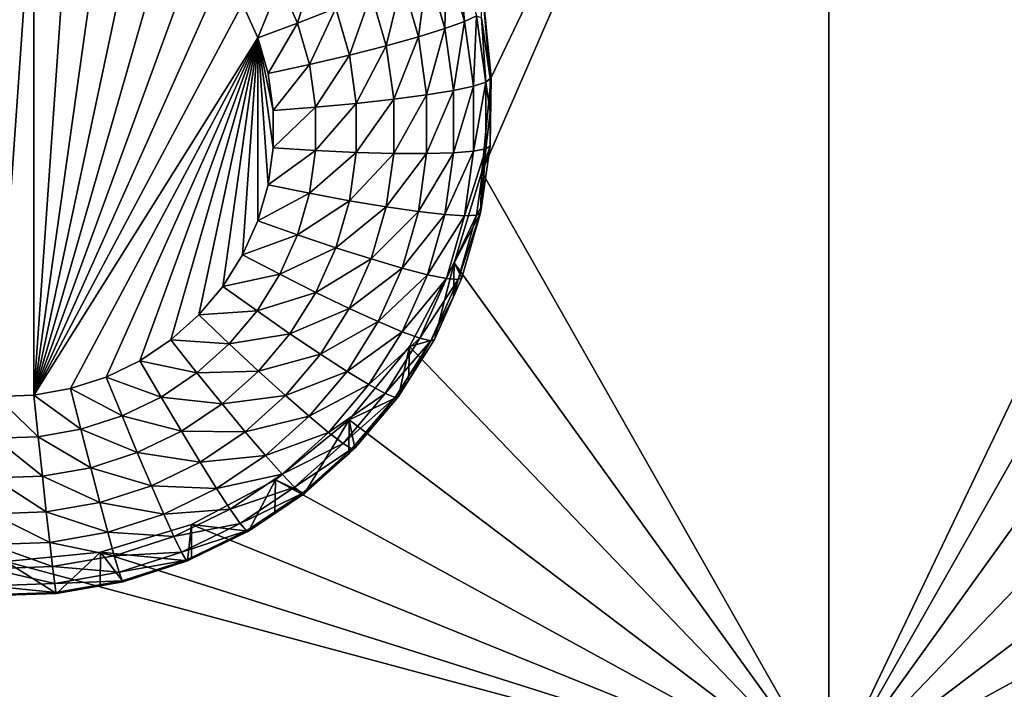
# Model space of a CAD drawing. Extents: x -30 to 30, y -228 to 0.
# Drawn here: x 5 to 8, y -210 to -208 of the extents above; entities that cross this region are included whole.
import ezdxf

# ---------------------------------------------------------------- set-up
doc = ezdxf.new("R2010")
doc.units = 0
doc.layers.add('L1', color=7, linetype='CONTINUOUS')
doc.layers.add('L2', color=7, linetype='CONTINUOUS')

msp = doc.modelspace()

# ---------------------------------------------------------------- linework, layer by layer
at = {"layer": 'L1', "color": 7}
for points in [[(-17.1, -60.06493, 62.62249), (-17.1, -226.8999, 69.90667), (17.1, -226.8999, 69.90667)], [(17.1, -226.8999, 69.90667), (17.1, -60.06493, 62.62249), (-17.1, -60.06493, 62.62249)], [(17.1, -224.3355, 58.71075), (-17.1, -224.3355, 58.71075), (17.1, -132.4149, 51.47643)], [(17.1, -132.4149, 51.47643), (-17.1, -224.3355, 58.71075), (-17.1, -132.4149, 51.47643)]]:
    msp.add_3dface(points, dxfattribs=at)
at = {"layer": 'L2', "color": 250}
for points in [[(-16.15, -176.7055, 56.45679), (-12.25, -222.4641, 60.05806), (12.25, -172.8176, 56.1508)], [(-12.25, -222.4641, 60.05806), (12.25, -222.4641, 60.05806), (12.25, -172.8176, 56.1508)], [(6.475, -208.4754, 57.45249), (7.5, -206.332, 57.2838), (6.446658, -208.7622, 57.47507)], [(6.446658, -208.7622, 57.47507), (7.5, -206.332, 57.2838), (7.5, -210.6187, 57.62118)], [(6.475, -208.4754, 57.45249), (6.446658, -208.1885, 57.42991), (7.5, -206.332, 57.2838)], [(7.5, -206.332, 57.2838), (8.553342, -208.1885, 57.42991), (8.525, -208.4754, 57.45249)], [(7.5, -206.332, 57.2838), (8.525, -208.4754, 57.45249), (7.5, -210.6187, 57.62118)], [(4.971557, -209.4443, 55.52256), (4.971557, -207.8203, 55.39475), (5.085191, -207.8242, 55.39506)], [(4.971557, -209.4443, 55.52256), (5.085191, -207.8242, 55.39506), (5.085191, -209.4403, 55.52225)], [(5.085191, -209.4403, 55.52225), (5.085191, -207.8242, 55.39506), (5.197166, -207.8439, 55.39661)], [(5.085191, -209.4403, 55.52225), (5.197166, -207.8439, 55.39661), (5.305304, -207.8789, 55.39937)], [(5.305304, -207.8789, 55.39937), (5.4075, -207.9286, 55.40328), (5.085191, -209.4403, 55.52225)], [(5.085191, -209.4403, 55.52225), (5.4075, -207.9286, 55.40328), (5.501764, -207.992, 55.40827)], [(5.085191, -209.4403, 55.52225), (5.501764, -207.992, 55.40827), (5.586262, -208.0679, 55.41424)], [(5.586262, -208.0679, 55.41424), (5.659349, -208.1547, 55.42107), (5.085191, -209.4403, 55.52225)], [(6.37413, -208.092, 55.94902), (6.393626, -208.305, 55.84159), (6.338837, -208.1145, 55.8266)], [(6.430363, -208.2875, 55.96441), (6.393626, -208.305, 55.84159), (6.37413, -208.092, 55.94902)], [(5.942609, -208.1287, 55.46942), (5.886844, -208.3095, 55.44597), (5.83329, -208.1896, 55.43654)], [(6.003188, -208.2643, 55.48009), (5.886844, -208.3095, 55.44597), (5.942609, -208.1287, 55.46942)], [(6.338837, -208.1145, 55.8266), (6.333968, -208.3266, 55.72883), (6.281524, -208.1443, 55.71448)], [(6.393626, -208.305, 55.84159), (6.333968, -208.3266, 55.72883), (6.338837, -208.1145, 55.8266)], [(5.085191, -209.4403, 55.52225), (5.659349, -208.1547, 55.42107), (5.719602, -208.2508, 55.42864)], [(6.281524, -208.1443, 55.71448), (6.253683, -208.3514, 55.63046), (6.204395, -208.1801, 55.61698)], [(6.333968, -208.3266, 55.72883), (6.253683, -208.3514, 55.63046), (6.281524, -208.1443, 55.71448)], [(5.83329, -208.1896, 55.43654), (5.765849, -208.3544, 55.43679), (5.719602, -208.2508, 55.42864)], [(5.886844, -208.3095, 55.44597), (5.765849, -208.3544, 55.43679), (5.83329, -208.1896, 55.43654)], [(6.204395, -208.1801, 55.61698), (6.155854, -208.3786, 55.55027), (6.110413, -208.2206, 55.53783)], [(6.253683, -208.3514, 55.63046), (6.155854, -208.3786, 55.55027), (6.204395, -208.1801, 55.61698)], [(6.446658, -208.1885, 57.42991), (6.471407, -208.4779, 56.10855), (6.445449, -208.2938, 56.09406)], [(6.475, -208.4754, 57.45249), (6.471407, -208.4779, 56.10855), (6.446658, -208.1885, 57.42991)], [(6.110413, -208.2206, 55.53783), (6.044242, -208.4071, 55.49133), (6.003188, -208.2643, 55.48009)], [(6.155854, -208.3786, 55.55027), (6.044242, -208.4071, 55.49133), (6.110413, -208.2206, 55.53783)], [(5.085191, -209.4403, 55.52225), (5.719602, -208.2508, 55.42864), (5.765849, -208.3544, 55.43679)], [(6.003188, -208.2643, 55.48009), (5.923136, -208.4357, 55.4559), (5.886844, -208.3095, 55.44597)], [(6.044242, -208.4071, 55.49133), (5.923136, -208.4357, 55.4559), (6.003188, -208.2643, 55.48009)], [(5.886844, -208.3095, 55.44597), (5.79719, -208.4633, 55.44536), (5.765849, -208.3544, 55.43679)], [(5.923136, -208.4357, 55.4559), (5.79719, -208.4633, 55.44536), (5.886844, -208.3095, 55.44597)], [(6.393626, -208.305, 55.84159), (6.360448, -208.5144, 55.74361), (6.333968, -208.3266, 55.72883)], [(6.42129, -208.5012, 55.85703), (6.360448, -208.5144, 55.74361), (6.393626, -208.305, 55.84159)], [(6.430363, -208.2875, 55.96441), (6.42129, -208.5012, 55.85703), (6.393626, -208.305, 55.84159)], [(6.458756, -208.4889, 55.98026), (6.42129, -208.5012, 55.85703), (6.430363, -208.2875, 55.96441)], [(6.430363, -208.2875, 55.96441), (6.445449, -208.2938, 56.09406), (6.458756, -208.4889, 55.98026)], [(6.445449, -208.2938, 56.09406), (6.471407, -208.4779, 56.10855), (6.458756, -208.4889, 55.98026)], [(6.333968, -208.3266, 55.72883), (6.278568, -208.528, 55.64436), (6.253683, -208.3514, 55.63046)], [(6.360448, -208.5144, 55.74361), (6.278568, -208.528, 55.64436), (6.333968, -208.3266, 55.72883)], [(5.085191, -209.4403, 55.52225), (5.765849, -208.3544, 55.43679), (5.197166, -209.4206, 55.5207)], [(5.197166, -209.4206, 55.5207), (5.765849, -208.3544, 55.43679), (5.305304, -209.3856, 55.51795)], [(5.765849, -208.3544, 55.43679), (5.4075, -209.3359, 55.51403), (5.305304, -209.3856, 55.51795)], [(5.765849, -208.3544, 55.43679), (5.501764, -209.2725, 55.50905), (5.4075, -209.3359, 55.51403)], [(5.586262, -209.1967, 55.50308), (5.501764, -209.2725, 55.50905), (5.765849, -208.3544, 55.43679)], [(5.765849, -208.3544, 55.43679), (5.659349, -209.1098, 55.49624), (5.586262, -209.1967, 55.50308)], [(5.765849, -208.3544, 55.43679), (5.719602, -209.0137, 55.48868), (5.659349, -209.1098, 55.49624)], [(5.765849, -208.9102, 55.48053), (5.719602, -209.0137, 55.48868), (5.765849, -208.3544, 55.43679)], [(5.765849, -208.3544, 55.43679), (5.79719, -208.4633, 55.44536), (5.813015, -208.5756, 55.45419)], [(5.813015, -208.5756, 55.45419), (5.813015, -208.6889, 55.46312), (5.765849, -208.3544, 55.43679)], [(5.765849, -208.3544, 55.43679), (5.813015, -208.6889, 55.46312), (5.79719, -208.8012, 55.47195)], [(5.765849, -208.3544, 55.43679), (5.79719, -208.8012, 55.47195), (5.765849, -208.9102, 55.48053)], [(6.253683, -208.3514, 55.63046), (6.178798, -208.5414, 55.56308), (6.155854, -208.3786, 55.55027)], [(6.278568, -208.528, 55.64436), (6.178798, -208.5414, 55.56308), (6.253683, -208.3514, 55.63046)], [(6.155854, -208.3786, 55.55027), (6.064971, -208.5541, 55.5029), (6.044242, -208.4071, 55.49133)], [(6.178798, -208.5414, 55.56308), (6.064971, -208.5541, 55.5029), (6.155854, -208.3786, 55.55027)], [(5.923136, -208.4357, 55.4559), (5.813015, -208.5756, 55.45419), (5.79719, -208.4633, 55.44536)], [(5.941461, -208.5657, 55.46613), (5.813015, -208.5756, 55.45419), (5.923136, -208.4357, 55.4559)], [(6.044242, -208.4071, 55.49133), (5.941461, -208.5657, 55.46613), (5.923136, -208.4357, 55.4559)], [(6.064971, -208.5541, 55.5029), (5.941461, -208.5657, 55.46613), (6.044242, -208.4071, 55.49133)], [(6.458756, -208.6923, 55.99626), (6.42129, -208.6994, 55.87263), (6.458756, -208.4889, 55.98026)], [(6.458756, -208.4889, 55.98026), (6.42129, -208.6994, 55.87263), (6.42129, -208.5012, 55.85703)], [(6.446658, -208.7622, 57.47507), (6.471407, -208.6831, 56.12469), (6.475, -208.4754, 57.45249)], [(6.458756, -208.4889, 55.98026), (6.471407, -208.4779, 56.10855), (6.471407, -208.5805, 56.11662)], [(6.458756, -208.4889, 55.98026), (6.471407, -208.5805, 56.11662), (6.458756, -208.6923, 55.99626)], [(6.475, -208.4754, 57.45249), (6.471407, -208.6831, 56.12469), (6.471407, -208.5805, 56.11662)], [(6.475, -208.4754, 57.45249), (6.471407, -208.5805, 56.11662), (6.471407, -208.4779, 56.10855)], [(7.5, -210.6187, 57.62118), (8.525, -208.4754, 57.45249), (8.553342, -208.7622, 57.47507)], [(6.360448, -208.7041, 55.75854), (6.278568, -208.7062, 55.65839), (6.360448, -208.5144, 55.74361)], [(6.360448, -208.5144, 55.74361), (6.278568, -208.7062, 55.65839), (6.278568, -208.528, 55.64436)], [(6.42129, -208.6994, 55.87263), (6.360448, -208.7041, 55.75854), (6.42129, -208.5012, 55.85703)], [(6.42129, -208.5012, 55.85703), (6.360448, -208.7041, 55.75854), (6.360448, -208.5144, 55.74361)], [(6.064971, -208.7026, 55.51459), (5.941461, -208.6969, 55.47646), (6.064971, -208.5541, 55.5029)], [(6.064971, -208.5541, 55.5029), (5.941461, -208.6969, 55.47646), (5.941461, -208.5657, 55.46613)], [(6.178798, -208.7057, 55.57601), (6.064971, -208.7026, 55.51459), (6.178798, -208.5414, 55.56308)], [(6.178798, -208.5414, 55.56308), (6.064971, -208.7026, 55.51459), (6.064971, -208.5541, 55.5029)], [(6.278568, -208.7062, 55.65839), (6.178798, -208.7057, 55.57601), (6.278568, -208.528, 55.64436)], [(6.278568, -208.528, 55.64436), (6.178798, -208.7057, 55.57601), (6.178798, -208.5414, 55.56308)], [(5.941461, -208.6969, 55.47646), (5.813015, -208.6889, 55.46312), (5.941461, -208.5657, 55.46613)], [(5.941461, -208.5657, 55.46613), (5.813015, -208.6889, 55.46312), (5.813015, -208.5756, 55.45419)], [(6.471407, -208.5805, 56.11662), (6.471407, -208.6831, 56.12469), (6.458756, -208.6923, 55.99626)], [(5.941461, -208.6969, 55.47646), (5.79719, -208.8012, 55.47195), (5.813015, -208.6889, 55.46312)], [(5.923136, -208.8269, 55.48669), (5.79719, -208.8012, 55.47195), (5.941461, -208.6969, 55.47646)], [(6.064971, -208.7026, 55.51459), (5.923136, -208.8269, 55.48669), (5.941461, -208.6969, 55.47646)], [(6.044242, -208.8496, 55.52616), (5.923136, -208.8269, 55.48669), (6.064971, -208.7026, 55.51459)], [(6.178798, -208.7057, 55.57601), (6.044242, -208.8496, 55.52616), (6.064971, -208.7026, 55.51459)], [(6.333968, -208.8919, 55.77332), (6.253683, -208.8828, 55.67228), (6.360448, -208.7041, 55.75854)], [(6.360448, -208.7041, 55.75854), (6.253683, -208.8828, 55.67228), (6.278568, -208.7062, 55.65839)], [(6.393626, -208.8956, 55.88807), (6.333968, -208.8919, 55.77332), (6.42129, -208.6994, 55.87263)], [(6.42129, -208.6994, 55.87263), (6.333968, -208.8919, 55.77332), (6.360448, -208.7041, 55.75854)], [(6.430363, -208.8937, 56.01211), (6.393626, -208.8956, 55.88807), (6.458756, -208.6923, 55.99626)], [(6.458756, -208.6923, 55.99626), (6.393626, -208.8956, 55.88807), (6.42129, -208.6994, 55.87263)], [(6.458756, -208.6923, 55.99626), (6.445449, -208.8672, 56.13919), (6.430363, -208.8937, 56.01211)], [(6.446658, -208.7622, 57.47507), (6.445449, -208.8672, 56.13919), (6.471407, -208.6831, 56.12469)], [(6.458756, -208.6923, 55.99626), (6.471407, -208.6831, 56.12469), (6.445449, -208.8672, 56.13919)], [(6.155854, -208.8685, 55.58882), (6.044242, -208.8496, 55.52616), (6.178798, -208.7057, 55.57601)], [(6.278568, -208.7062, 55.65839), (6.155854, -208.8685, 55.58882), (6.178798, -208.7057, 55.57601)], [(6.253683, -208.8828, 55.67228), (6.155854, -208.8685, 55.58882), (6.278568, -208.7062, 55.65839)], [(6.446658, -208.7622, 57.47507), (7.5, -210.6187, 57.62118), (6.362722, -209.0381, 57.49678)], [(6.362722, -209.0381, 57.49678), (6.442768, -208.8862, 56.14068), (6.446658, -208.7622, 57.47507)], [(6.446658, -208.7622, 57.47507), (6.442768, -208.8862, 56.14068), (6.445449, -208.8672, 56.13919)], [(7.5, -210.6187, 57.62118), (8.553342, -208.7622, 57.47507), (8.637277, -209.0381, 57.49678)], [(5.923136, -208.8269, 55.48669), (5.765849, -208.9102, 55.48053), (5.79719, -208.8012, 55.47195)], [(5.886844, -208.9531, 55.49663), (5.765849, -208.9102, 55.48053), (5.923136, -208.8269, 55.48669)], [(6.044242, -208.8496, 55.52616), (5.886844, -208.9531, 55.49663), (5.923136, -208.8269, 55.48669)], [(6.003188, -208.9923, 55.53739), (5.886844, -208.9531, 55.49663), (6.044242, -208.8496, 55.52616)], [(6.155854, -208.8685, 55.58882), (6.003188, -208.9923, 55.53739), (6.044242, -208.8496, 55.52616)], [(6.110413, -209.0265, 55.60125), (6.003188, -208.9923, 55.53739), (6.155854, -208.8685, 55.58882)], [(6.253683, -208.8828, 55.67228), (6.110413, -209.0265, 55.60125), (6.155854, -208.8685, 55.58882)], [(6.204395, -209.0541, 55.68576), (6.110413, -209.0265, 55.60125), (6.253683, -208.8828, 55.67228)], [(6.333968, -208.8919, 55.77332), (6.204395, -209.0541, 55.68576), (6.253683, -208.8828, 55.67228)], [(6.430363, -208.8937, 56.01211), (6.445449, -208.8672, 56.13919), (6.442768, -208.8862, 56.14068)], [(5.886844, -208.9531, 55.49663), (5.719602, -209.0137, 55.48868), (5.765849, -208.9102, 55.48053)], [(6.281524, -209.0743, 55.78767), (6.204395, -209.0541, 55.68576), (6.333968, -208.8919, 55.77332)], [(6.393626, -208.8956, 55.88807), (6.281524, -209.0743, 55.78767), (6.333968, -208.8919, 55.77332)], [(6.338837, -209.0861, 55.90306), (6.281524, -209.0743, 55.78767), (6.393626, -208.8956, 55.88807)], [(6.37413, -209.0892, 56.0275), (6.338837, -209.0861, 55.90306), (6.430363, -208.8937, 56.01211)], [(6.430363, -208.8937, 56.01211), (6.338837, -209.0861, 55.90306), (6.393626, -208.8956, 55.88807)], [(6.362722, -209.0381, 57.49678), (6.386047, -209.0834, 56.1562), (6.442768, -208.8862, 56.14068)], [(6.430363, -208.8937, 56.01211), (6.442768, -208.8862, 56.14068), (6.37413, -209.0892, 56.0275)], [(6.442768, -208.8862, 56.14068), (6.386047, -209.0834, 56.1562), (6.37413, -209.0892, 56.0275)], [(5.83329, -209.073, 55.50606), (5.719602, -209.0137, 55.48868), (5.886844, -208.9531, 55.49663)], [(6.003188, -208.9923, 55.53739), (5.83329, -209.073, 55.50606), (5.886844, -208.9531, 55.49663)], [(5.942609, -209.128, 55.54806), (5.83329, -209.073, 55.50606), (6.003188, -208.9923, 55.53739)], [(6.110413, -209.0265, 55.60125), (5.942609, -209.128, 55.54806), (6.003188, -208.9923, 55.53739)], [(5.83329, -209.073, 55.50606), (5.659349, -209.1098, 55.49624), (5.719602, -209.0137, 55.48868)], [(6.043358, -209.1766, 55.61307), (5.942609, -209.128, 55.54806), (6.110413, -209.0265, 55.60125)], [(6.204395, -209.0541, 55.68576), (6.043358, -209.1766, 55.61307), (6.110413, -209.0265, 55.60125)], [(6.131665, -209.217, 55.69858), (6.043358, -209.1766, 55.61307), (6.204395, -209.0541, 55.68576)], [(6.281524, -209.0743, 55.78767), (6.131665, -209.217, 55.69858), (6.204395, -209.0541, 55.68576)], [(6.362722, -209.0381, 57.49678), (7.5, -210.6187, 57.62118), (6.226418, -209.2923, 57.51679)], [(6.302348, -209.2708, 56.17095), (6.362722, -209.0381, 57.49678), (6.226418, -209.2923, 57.51679)], [(6.359902, -209.142, 56.16081), (6.362722, -209.0381, 57.49678), (6.302348, -209.2708, 56.17095)], [(6.359902, -209.142, 56.16081), (6.386047, -209.0834, 56.1562), (6.362722, -209.0381, 57.49678)], [(8.637277, -209.0381, 57.49678), (8.773582, -209.2923, 57.51679), (7.5, -210.6187, 57.62118)], [(5.763518, -209.1843, 55.51482), (5.659349, -209.1098, 55.49624), (5.83329, -209.073, 55.50606)], [(5.942609, -209.128, 55.54806), (5.763518, -209.1843, 55.51482), (5.83329, -209.073, 55.50606)], [(6.204138, -209.2475, 55.80131), (6.131665, -209.217, 55.69858), (6.281524, -209.0743, 55.78767)], [(6.338837, -209.0861, 55.90306), (6.204138, -209.2475, 55.80131), (6.281524, -209.0743, 55.78767)], [(6.257989, -209.2671, 55.91731), (6.204138, -209.2475, 55.80131), (6.338837, -209.0861, 55.90306)], [(6.37413, -209.0892, 56.0275), (6.257989, -209.2671, 55.91731), (6.338837, -209.0861, 55.90306)], [(6.291151, -209.275, 56.04212), (6.257989, -209.2671, 55.91731), (6.37413, -209.0892, 56.0275)], [(6.37413, -209.0892, 56.0275), (6.359902, -209.142, 56.16081), (6.291151, -209.275, 56.04212)], [(6.37413, -209.0892, 56.0275), (6.386047, -209.0834, 56.1562), (6.359902, -209.142, 56.16081)], [(5.763518, -209.1843, 55.51482), (5.586262, -209.1967, 55.50308), (5.659349, -209.1098, 55.49624)], [(5.863683, -209.2539, 55.55797), (5.763518, -209.1843, 55.51482), (5.942609, -209.128, 55.54806)], [(6.043358, -209.1766, 55.61307), (5.863683, -209.2539, 55.55797), (5.942609, -209.128, 55.54806)], [(6.359902, -209.142, 56.16081), (6.302348, -209.2708, 56.17095), (6.291151, -209.275, 56.04212)], [(5.955996, -209.316, 55.62404), (5.863683, -209.2539, 55.55797), (6.043358, -209.1766, 55.61307)], [(6.131665, -209.217, 55.69858), (5.955996, -209.316, 55.62404), (6.043358, -209.1766, 55.61307)], [(5.678884, -209.2848, 55.52274), (5.501764, -209.2725, 55.50905), (5.586262, -209.1967, 55.50308)], [(5.678884, -209.2848, 55.52274), (5.586262, -209.1967, 55.50308), (5.763518, -209.1843, 55.51482)], [(5.863683, -209.2539, 55.55797), (5.678884, -209.2848, 55.52274), (5.763518, -209.1843, 55.51482)], [(6.036909, -209.3681, 55.71048), (5.955996, -209.316, 55.62404), (6.131665, -209.217, 55.69858)], [(6.204138, -209.2475, 55.80131), (6.036909, -209.3681, 55.71048), (6.131665, -209.217, 55.69858)], [(5.581036, -209.3727, 55.52965), (5.4075, -209.3359, 55.51403), (5.501764, -209.2725, 55.50905)], [(5.581036, -209.3727, 55.52965), (5.501764, -209.2725, 55.50905), (5.678884, -209.2848, 55.52274)], [(5.767946, -209.3676, 55.56693), (5.678884, -209.2848, 55.52274), (5.863683, -209.2539, 55.55797)], [(5.955996, -209.316, 55.62404), (5.767946, -209.3676, 55.56693), (5.863683, -209.2539, 55.55797)], [(6.103313, -209.4084, 55.81397), (6.036909, -209.3681, 55.71048), (6.204138, -209.2475, 55.80131)], [(6.257989, -209.2671, 55.91731), (6.103313, -209.4084, 55.81397), (6.204138, -209.2475, 55.80131)], [(6.152655, -209.4352, 55.93054), (6.103313, -209.4084, 55.81397), (6.257989, -209.2671, 55.91731)], [(6.291151, -209.275, 56.04212), (6.152655, -209.4352, 55.93054), (6.257989, -209.2671, 55.91731)], [(6.302348, -209.2708, 56.17095), (6.226418, -209.2923, 57.51679), (6.223954, -209.3959, 56.1808)], [(6.291151, -209.275, 56.04212), (6.302348, -209.2708, 56.17095), (6.223954, -209.3959, 56.1808)], [(5.767946, -209.3676, 55.56693), (5.581036, -209.3727, 55.52965), (5.678884, -209.2848, 55.52274)], [(7.5, -210.6187, 57.62118), (6.042982, -209.5151, 57.53432), (6.226418, -209.2923, 57.51679)], [(6.1933, -209.4448, 56.18465), (6.226418, -209.2923, 57.51679), (6.042982, -209.5151, 57.53432)], [(6.18304, -209.4475, 56.0557), (6.152655, -209.4352, 55.93054), (6.291151, -209.275, 56.04212)], [(6.291151, -209.275, 56.04212), (6.223954, -209.3959, 56.1808), (6.18304, -209.4475, 56.0557)], [(6.223954, -209.3959, 56.1808), (6.226418, -209.2923, 57.51679), (6.1933, -209.4448, 56.18465)], [(8.773582, -209.2923, 57.51679), (8.957017, -209.5151, 57.53432), (7.5, -210.6187, 57.62118)], [(5.850027, -209.4419, 55.63395), (5.767946, -209.3676, 55.56693), (5.955996, -209.316, 55.62404)], [(6.036909, -209.3681, 55.71048), (5.850027, -209.4419, 55.63395), (5.955996, -209.316, 55.62404)], [(5.47188, -209.4461, 55.53542), (5.305304, -209.3856, 55.51795), (5.4075, -209.3359, 55.51403)], [(5.47188, -209.4461, 55.53542), (5.4075, -209.3359, 55.51403), (5.581036, -209.3727, 55.52965)], [(5.353539, -209.5036, 55.53995), (5.197166, -209.4206, 55.5207), (5.305304, -209.3856, 55.51795)], [(5.353539, -209.5036, 55.53995), (5.305304, -209.3856, 55.51795), (5.47188, -209.4461, 55.53542)], [(5.657262, -209.467, 55.57474), (5.47188, -209.4461, 55.53542), (5.581036, -209.3727, 55.52965)], [(5.657262, -209.467, 55.57474), (5.581036, -209.3727, 55.52965), (5.767946, -209.3676, 55.56693)], [(5.850027, -209.4419, 55.63395), (5.657262, -209.467, 55.57474), (5.767946, -209.3676, 55.56693)], [(5.921971, -209.5047, 55.72123), (5.850027, -209.4419, 55.63395), (6.036909, -209.3681, 55.71048)], [(6.103313, -209.4084, 55.81397), (5.921971, -209.5047, 55.72123), (6.036909, -209.3681, 55.71048)], [(5.228316, -209.5442, 55.54315), (5.085191, -209.4403, 55.52225), (5.197166, -209.4206, 55.5207)], [(5.228316, -209.5442, 55.54315), (5.197166, -209.4206, 55.5207), (5.353539, -209.5036, 55.53995)], [(5.981014, -209.5537, 55.8254), (5.921971, -209.5047, 55.72123), (6.103313, -209.4084, 55.81397)], [(6.152655, -209.4352, 55.93054), (5.981014, -209.5537, 55.8254), (6.103313, -209.4084, 55.81397)], [(6.18304, -209.4475, 56.0557), (6.223954, -209.3959, 56.1808), (6.1933, -209.4448, 56.18465)], [(4.967063, -209.5716, 55.5453), (4.971557, -209.4443, 55.52256), (5.09865, -209.567, 55.54494)], [(5.09865, -209.567, 55.54494), (4.971557, -209.4443, 55.52256), (5.085191, -209.4403, 55.52225)], [(5.09865, -209.567, 55.54494), (5.085191, -209.4403, 55.52225), (5.228316, -209.5442, 55.54315)], [(5.533786, -209.55, 55.58128), (5.353539, -209.5036, 55.53995), (5.47188, -209.4461, 55.53542)], [(5.533786, -209.55, 55.58128), (5.47188, -209.4461, 55.53542), (5.657262, -209.467, 55.57474)], [(5.727513, -209.5519, 55.6426), (5.657262, -209.467, 55.57474), (5.850027, -209.4419, 55.63395)], [(5.921971, -209.5047, 55.72123), (5.727513, -209.5519, 55.6426), (5.850027, -209.4419, 55.63395)], [(6.024887, -209.587, 55.94248), (5.981014, -209.5537, 55.8254), (6.152655, -209.4352, 55.93054)], [(6.18304, -209.4475, 56.0557), (6.024887, -209.587, 55.94248), (6.152655, -209.4352, 55.93054)], [(6.051904, -209.6033, 56.06796), (6.024887, -209.587, 55.94248), (6.18304, -209.4475, 56.0557)], [(6.1933, -209.4448, 56.18465), (6.042982, -209.5151, 57.53432), (6.061026, -209.602, 56.19701)], [(6.18304, -209.4475, 56.0557), (6.1933, -209.4448, 56.18465), (6.051904, -209.6033, 56.06796)], [(6.1933, -209.4448, 56.18465), (6.061026, -209.602, 56.19701), (6.051904, -209.6033, 56.06796)], [(5.727513, -209.5519, 55.6426), (5.533786, -209.55, 55.58128), (5.657262, -209.467, 55.57474)], [(5.399919, -209.6151, 55.5864), (5.228316, -209.5442, 55.54315), (5.353539, -209.5036, 55.53995)], [(5.399919, -209.6151, 55.5864), (5.353539, -209.5036, 55.53995), (5.533786, -209.55, 55.58128)], [(5.789088, -209.624, 55.73061), (5.727513, -209.5519, 55.6426), (5.921971, -209.5047, 55.72123)], [(5.981014, -209.5537, 55.8254), (5.789088, -209.624, 55.73061), (5.921971, -209.5047, 55.72123)], [(7.5, -210.6187, 57.62118), (5.819466, -209.698, 57.54872), (6.042982, -209.5151, 57.53432)], [(5.819466, -209.698, 57.54872), (5.908101, -209.7392, 56.20782), (6.042982, -209.5151, 57.53432)], [(6.042982, -209.5151, 57.53432), (5.908101, -209.7392, 56.20782), (6.041931, -209.6191, 56.19836)], [(6.042982, -209.5151, 57.53432), (6.041931, -209.6191, 56.19836), (6.061026, -209.602, 56.19701)], [(7.5, -210.6187, 57.62118), (8.957017, -209.5151, 57.53432), (9.180534, -209.698, 57.54872)], [(4.962742, -209.692, 55.59245), (4.967063, -209.5716, 55.5453), (5.111591, -209.6868, 55.59205)], [(5.111591, -209.6868, 55.59205), (4.967063, -209.5716, 55.5453), (5.09865, -209.567, 55.54494)], [(5.258269, -209.661, 55.59001), (5.09865, -209.567, 55.54494), (5.228316, -209.5442, 55.54315)], [(5.111591, -209.6868, 55.59205), (5.09865, -209.567, 55.54494), (5.258269, -209.661, 55.59001)], [(5.258269, -209.661, 55.59001), (5.228316, -209.5442, 55.54315), (5.399919, -209.6151, 55.5864)], [(5.590838, -209.6438, 55.64984), (5.399919, -209.6151, 55.5864), (5.533786, -209.55, 55.58128)], [(5.590838, -209.6438, 55.64984), (5.533786, -209.55, 55.58128), (5.727513, -209.5519, 55.6426)], [(5.789088, -209.624, 55.73061), (5.590838, -209.6438, 55.64984), (5.727513, -209.5519, 55.6426)], [(5.839621, -209.6806, 55.83539), (5.789088, -209.624, 55.73061), (5.981014, -209.5537, 55.8254)], [(6.024887, -209.587, 55.94248), (5.839621, -209.6806, 55.83539), (5.981014, -209.5537, 55.8254)], [(5.87717, -209.7196, 55.95292), (5.839621, -209.6806, 55.83539), (6.024887, -209.587, 55.94248)], [(6.051904, -209.6033, 56.06796), (5.87717, -209.7196, 55.95292), (6.024887, -209.587, 55.94248)], [(6.051904, -209.6033, 56.06796), (6.061026, -209.602, 56.19701), (6.041931, -209.6191, 56.19836)], [(5.442664, -209.7158, 55.65551), (5.258269, -209.661, 55.59001), (5.399919, -209.6151, 55.5864)], [(5.442664, -209.7158, 55.65551), (5.399919, -209.6151, 55.5864), (5.590838, -209.6438, 55.64984)], [(5.640845, -209.7237, 55.73846), (5.590838, -209.6438, 55.64984), (5.789088, -209.624, 55.73061)], [(5.839621, -209.6806, 55.83539), (5.640845, -209.7237, 55.73846), (5.789088, -209.624, 55.73061)], [(5.900293, -209.7394, 56.07867), (5.87717, -209.7196, 55.95292), (6.051904, -209.6033, 56.06796)], [(6.051904, -209.6033, 56.06796), (6.041931, -209.6191, 56.19836), (5.900293, -209.7394, 56.07867)], [(5.900293, -209.7394, 56.07867), (6.041931, -209.6191, 56.19836), (5.908101, -209.7392, 56.20782)], [(5.285874, -209.7666, 55.6595), (5.111591, -209.6868, 55.59205), (5.258269, -209.661, 55.59001)], [(5.285874, -209.7666, 55.6595), (5.258269, -209.661, 55.59001), (5.442664, -209.7158, 55.65551)], [(5.640845, -209.7237, 55.73846), (5.442664, -209.7158, 55.65551), (5.590838, -209.6438, 55.64984)], [(4.95876, -209.8009, 55.6622), (4.962742, -209.692, 55.59245), (5.123519, -209.7951, 55.66175)], [(5.123519, -209.7951, 55.66175), (4.962742, -209.692, 55.59245), (5.111591, -209.6868, 55.59205)], [(5.123519, -209.7951, 55.66175), (5.111591, -209.6868, 55.59205), (5.285874, -209.7666, 55.6595)], [(5.681885, -209.7867, 55.84374), (5.640845, -209.7237, 55.73846), (5.839621, -209.6806, 55.83539)], [(5.87717, -209.7196, 55.95292), (5.681885, -209.7867, 55.84374), (5.839621, -209.6806, 55.83539)], [(5.48013, -209.8018, 55.74461), (5.285874, -209.7666, 55.6595), (5.442664, -209.7158, 55.65551)], [(5.48013, -209.8018, 55.74461), (5.442664, -209.7158, 55.65551), (5.640845, -209.7237, 55.73846)], [(5.564458, -209.8339, 57.55941), (5.819466, -209.698, 57.54872), (7.5, -210.6187, 57.62118)], [(5.564458, -209.8339, 57.55941), (5.7375, -209.8539, 56.21684), (5.819466, -209.698, 57.54872)], [(5.71238, -209.8304, 55.96164), (5.681885, -209.7867, 55.84374), (5.87717, -209.7196, 55.95292)], [(5.900293, -209.7394, 56.07867), (5.71238, -209.8304, 55.96164), (5.87717, -209.7196, 55.95292)], [(5.819466, -209.698, 57.54872), (5.7375, -209.8539, 56.21684), (5.817465, -209.8002, 56.21261)], [(5.819466, -209.698, 57.54872), (5.817465, -209.8002, 56.21261), (5.908101, -209.7392, 56.20782)], [(7.5, -210.6187, 57.62118), (9.180534, -209.698, 57.54872), (9.435542, -209.8339, 57.55941)], [(5.681885, -209.7867, 55.84374), (5.48013, -209.8018, 55.74461), (5.640845, -209.7237, 55.73846)], [(5.731159, -209.8531, 56.08762), (5.71238, -209.8304, 55.96164), (5.900293, -209.7394, 56.07867)], [(5.900293, -209.7394, 56.07867), (5.908101, -209.7392, 56.20782), (5.731159, -209.8531, 56.08762)], [(5.731159, -209.8531, 56.08762), (5.908101, -209.7392, 56.20782), (5.817465, -209.8002, 56.21261)], [(5.310069, -209.8569, 55.74894), (5.123519, -209.7951, 55.66175), (5.285874, -209.7666, 55.6595)], [(5.310069, -209.8569, 55.74894), (5.285874, -209.7666, 55.6595), (5.48013, -209.8018, 55.74461)], [(4.95527, -209.8941, 55.75187), (4.95876, -209.8009, 55.6622), (5.133973, -209.8878, 55.75138)], [(5.133973, -209.8878, 55.75138), (4.95876, -209.8009, 55.6622), (5.123519, -209.7951, 55.66175)], [(5.133973, -209.8878, 55.75138), (5.123519, -209.7951, 55.66175), (5.310069, -209.8569, 55.74894)], [(5.510877, -209.8698, 55.85029), (5.310069, -209.8569, 55.74894), (5.48013, -209.8018, 55.74461)], [(5.510877, -209.8698, 55.85029), (5.48013, -209.8018, 55.74461), (5.681885, -209.7867, 55.84374)], [(5.71238, -209.8304, 55.96164), (5.510877, -209.8698, 55.85029), (5.681885, -209.7867, 55.84374)], [(5.817465, -209.8002, 56.21261), (5.7375, -209.8539, 56.21684), (5.731159, -209.8531, 56.08762)], [(7.5, -210.6187, 57.62118), (5.287758, -209.9176, 57.56599), (5.564458, -209.8339, 57.55941)], [(5.287758, -209.9176, 57.56599), (5.552545, -209.9439, 56.22392), (5.564458, -209.8339, 57.55941)], [(5.533725, -209.9172, 55.96847), (5.510877, -209.8698, 55.85029), (5.71238, -209.8304, 55.96164)], [(5.731159, -209.8531, 56.08762), (5.533725, -209.9172, 55.96847), (5.71238, -209.8304, 55.96164)], [(5.564458, -209.8339, 57.55941), (5.552545, -209.9439, 56.22392), (5.564089, -209.9383, 56.22348)], [(5.564458, -209.8339, 57.55941), (5.564089, -209.9383, 56.22348), (5.7375, -209.8539, 56.21684)], [(9.435542, -209.8339, 57.55941), (9.712242, -209.9176, 57.56599), (7.5, -210.6187, 57.62118)], [(5.329926, -209.9284, 55.8549), (5.133973, -209.8878, 55.75138), (5.310069, -209.8569, 55.74894)], [(5.329926, -209.9284, 55.8549), (5.310069, -209.8569, 55.74894), (5.510877, -209.8698, 55.85029)], [(5.533725, -209.9172, 55.96847), (5.329926, -209.9284, 55.8549), (5.510877, -209.8698, 55.85029)], [(5.547794, -209.9423, 56.09464), (5.533725, -209.9172, 55.96847), (5.731159, -209.8531, 56.08762)], [(5.731159, -209.8531, 56.08762), (5.564089, -209.9383, 56.22348), (5.547794, -209.9423, 56.09464)], [(5.731159, -209.8531, 56.08762), (5.7375, -209.8539, 56.21684), (5.564089, -209.9383, 56.22348)], [(4.952405, -209.968, 55.85801), (4.95527, -209.8941, 55.75187), (5.142553, -209.9614, 55.85749)], [(5.142553, -209.9614, 55.85749), (4.95527, -209.8941, 55.75187), (5.133973, -209.8878, 55.75138)], [(5.142553, -209.9614, 55.85749), (5.133973, -209.8878, 55.75138), (5.329926, -209.9284, 55.8549)], [(7.5, -210.6187, 57.62118), (5, -209.9458, 57.56822), (5.287758, -209.9176, 57.56599)], [(5.154179, -210.0429, 56.23171), (5.287758, -209.9176, 57.56599), (5, -209.9458, 57.56822)], [(5.344681, -209.9785, 55.9733), (5.142553, -209.9614, 55.85749), (5.329926, -209.9284, 55.8549)], [(5.287195, -210.0195, 56.22987), (5.287758, -209.9176, 57.56599), (5.154179, -210.0429, 56.23171)], [(5.287195, -210.0195, 56.22987), (5.356835, -210.0073, 56.22891), (5.287758, -209.9176, 57.56599)], [(5.287758, -209.9176, 57.56599), (5.356835, -210.0073, 56.22891), (5.552545, -209.9439, 56.22392)], [(5.344681, -209.9785, 55.9733), (5.329926, -209.9284, 55.8549), (5.533725, -209.9172, 55.96847)], [(5.547794, -209.9423, 56.09464), (5.344681, -209.9785, 55.9733), (5.533725, -209.9172, 55.96847)], [(7.5, -210.6187, 57.62118), (9.712242, -209.9176, 57.56599), (10, -209.9458, 57.56822)], [(2.5, -210.6187, 57.62118), (5, -209.9458, 57.56822), (7.5, -210.6187, 57.62118)], [(5.148928, -210.0129, 55.976), (4.952405, -209.968, 55.85801), (5.142553, -209.9614, 55.85749)], [(5.154179, -210.0429, 56.23171), (5, -209.9458, 57.56822), (4.999906, -210.0483, 56.23214)], [(5.148928, -210.0129, 55.976), (5.142553, -209.9614, 55.85749), (5.344681, -209.9785, 55.9733)], [(5.353767, -210.0051, 56.09958), (5.344681, -209.9785, 55.9733), (5.547794, -209.9423, 56.09464)], [(5.547794, -209.9423, 56.09464), (5.552545, -209.9439, 56.22392), (5.353767, -210.0051, 56.09958)], [(5.552545, -209.9439, 56.22392), (5.356835, -210.0073, 56.22891), (5.353767, -210.0051, 56.09958)], [(5.547794, -209.9423, 56.09464), (5.564089, -209.9383, 56.22348), (5.552545, -209.9439, 56.22392)], [(7.5, -210.6187, 57.62118), (10, -209.9458, 57.56822), (16.15, -210.6187, 57.62118)], [(4.950277, -210.0198, 55.97655), (4.952405, -209.968, 55.85801), (5.148928, -210.0129, 55.976)], [(5.353767, -210.0051, 56.09958), (5.148928, -210.0129, 55.976), (5.344681, -209.9785, 55.9733)], [(4.948966, -210.0475, 56.10292), (4.950277, -210.0198, 55.97655), (5.152854, -210.0404, 56.10236)], [(5.152854, -210.0404, 56.10236), (4.950277, -210.0198, 55.97655), (5.148928, -210.0129, 55.976)], [(5.152854, -210.0404, 56.10236), (5.148928, -210.0129, 55.976), (5.353767, -210.0051, 56.09958)], [(5.353767, -210.0051, 56.09958), (5.287195, -210.0195, 56.22987), (5.152854, -210.0404, 56.10236)], [(5.287195, -210.0195, 56.22987), (5.154179, -210.0429, 56.23171), (5.152854, -210.0404, 56.10236)], [(5.353767, -210.0051, 56.09958), (5.356835, -210.0073, 56.22891), (5.287195, -210.0195, 56.22987)], [(5.152854, -210.0404, 56.10236), (4.999906, -210.0483, 56.23214), (4.948966, -210.0475, 56.10292)], [(5.152854, -210.0404, 56.10236), (5.154179, -210.0429, 56.23171), (4.999906, -210.0483, 56.23214)]]:
    msp.add_3dface(points, dxfattribs=at)

doc.saveas('drawing.dxf')
